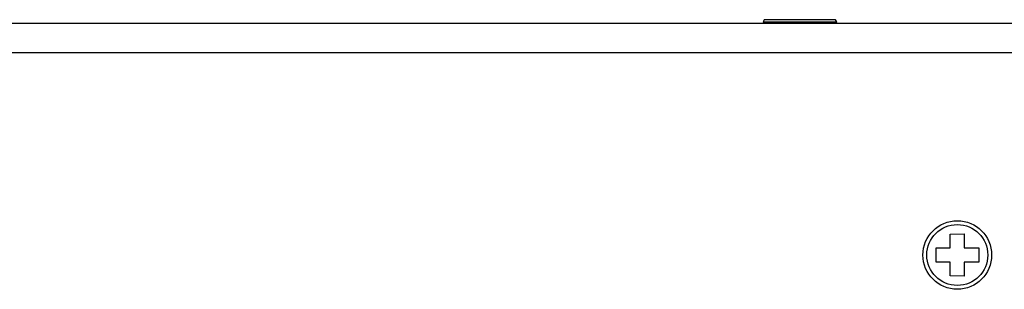
# Model space of a CAD drawing. Units: millimetres. Extents: x 5 to 1169, y 20 to 821.
# Drawn here: x 318 to 388, y 186 to 205 of the extents above; entities that cross this region are included whole.
import ezdxf

# ---------------------------------------------------------------- set-up
doc = ezdxf.new("R2010")
doc.units = ezdxf.units.MM
for name, color, linetype in [('00-3688-0100_BAS', 7, 'Continuous'), ('CARGOL_DIN7500C_', 7, 'Continuous'), ('CARGOL_DIN965_M3', 7, 'Continuous'), ('Default', 7, 'Continuous')]:
    doc.layers.add(name, color=color, linetype=linetype)

# ---------------------------------------------------------------- blocks, each defined once
blk = doc.blocks.new('SE3')
at = {"layer": '00-3688-0100_BAS', "color": 7, "linetype": 'Continuous'}
blk.add_line((141.837, 204.748), (574.437, 204.748), dxfattribs=at)
at = {"layer": '00-3688-0100_BAS', "color": 7}
blk.add_line((141.837, 202.648), (574.437, 202.648), dxfattribs=at)
at = {"layer": 'CARGOL_DIN7500C_', "color": 7, "linetype": 'Continuous'}
for p, q in [((384.218, 189.698), (385.218, 189.702)), ((384.218, 188.7), (384.218, 189.698)), ((385.218, 189.702), (385.218, 188.7)), ((383.218, 188.7), (384.218, 188.7)), ((383.218, 187.7), (383.218, 188.7)), ((385.218, 188.7), (386.245, 188.7)), ((386.245, 188.7), (386.245, 187.7)), ((384.218, 187.7), (383.218, 187.7)), ((384.218, 186.701), (384.218, 187.7)), ((385.218, 187.7), (385.218, 186.699)), ((386.245, 187.7), (385.218, 187.7)), ((385.218, 186.699), (384.218, 186.701))]:
    blk.add_line(p, q, dxfattribs=at)
blk.add_circle((384.718, 188.2), 2.45, dxfattribs=at)
at = {"layer": 'CARGOL_DIN7500C_', "color": 7}
blk.add_circle((384.718, 188.2), 2.174, dxfattribs=at)
at = {"layer": 'CARGOL_DIN965_M3', "color": 7, "linetype": 'Continuous'}
for p, q in [((370.949, 204.998), (370.871, 204.836)), ((370.871, 204.836), (376.116, 204.836)), ((370.871, 204.836), (370.94, 204.748)), ((376.038, 204.998), (370.949, 204.998)), ((376.116, 204.836), (376.038, 204.998)), ((376.047, 204.748), (376.116, 204.836))]:
    blk.add_line(p, q, dxfattribs=at)

msp = doc.modelspace()

# ---------------------------------------------------------------- block references
at = {"layer": 'Default'}
msp.add_blockref('SE3', (0, 0), dxfattribs=at)

doc.saveas('drawing.dxf')
